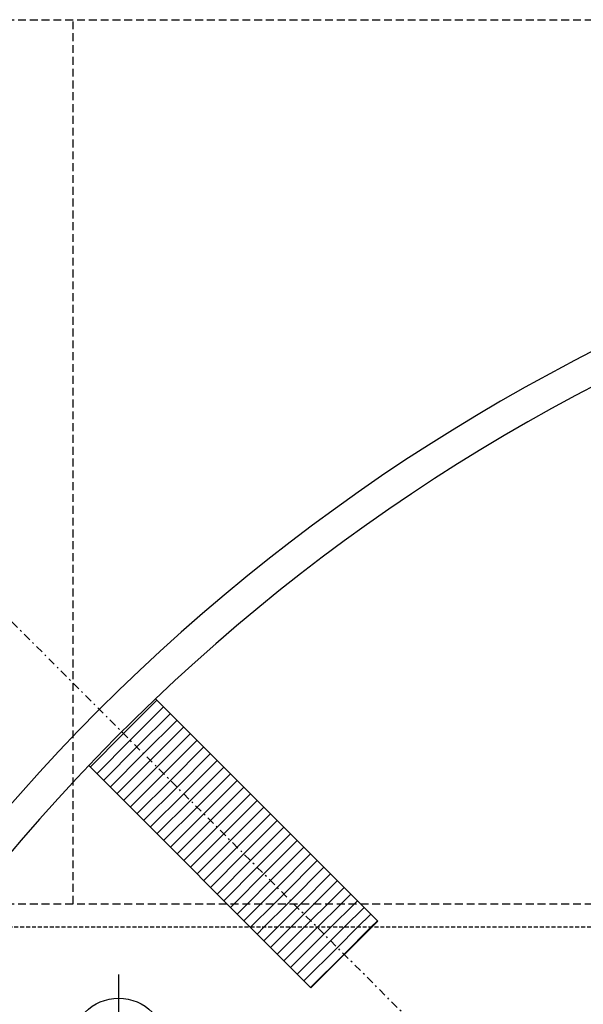
# Model space of a CAD drawing. Extents: x 37509 to 40755, y -3096 to -297.
# Drawn here: x 38524 to 38560, y -1364 to -1301 of the extents above; entities that cross this region are included whole.
import ezdxf

# ---------------------------------------------------------------- set-up
doc = ezdxf.new("R2010")
doc.units = 0
doc.header["$MEASUREMENT"] = 0
for name, pattern in [('CENTER2', [1.125, 0.75, -0.125, 0.125, -0.125]), ('DASHDOT', [1, 0.5, -0.25, 0, -0.25]), ('DASHED', [0.75, 0.5, -0.25]), ('HIDDEN', [0.375, 0.25, -0.125])]:
    doc.linetypes.add(name, pattern=pattern)
doc.layers.get('0').update_dxf_attribs({"linetype": 'CONTINUOUS'})
doc.layers.add('HOLE_AXE', color=7, linetype='CENTER2')
doc.layers.add('HOLE_BORDER', color=6, linetype='CONTINUOUS')

# ---------------------------------------------------------------- blocks, each defined once
blk = doc.blocks.new('FOROP')
at = {"layer": 'HOLE_AXE'}
for p, q in [((0, 0.75), (0, -0.75)), ((-0.75, 0), (0.75, 0))]:
    blk.add_line(p, q, dxfattribs=at)
at = {"layer": 'HOLE_BORDER'}
blk.add_circle((0, 0), 0.5, dxfattribs=at)
blk = doc.blocks.new('*X36')
at = {"color": 0, "linetype": 'ByBlock'}
for p, q in [((479.485, 329.296), (481.606, 331.417)), ((479.909, 328.871), (482.031, 330.993)), ((480.334, 328.447), (482.455, 330.568)), ((480.758, 328.023), (482.879, 330.144)), ((481.182, 327.599), (483.303, 329.72)), ((477.364, 327.174), (479.485, 329.296)), ((477.788, 326.75), (479.909, 328.871)), ((481.606, 327.174), (483.728, 329.296)), ((482.031, 326.75), (484.152, 328.871)), ((478.212, 326.326), (480.334, 328.447)), ((482.455, 326.326), (484.576, 328.447)), ((478.637, 325.901), (480.758, 328.023)), ((479.061, 325.477), (481.182, 327.599)), ((482.879, 325.901), (485.001, 328.023)), ((483.303, 325.477), (485.425, 327.599)), ((479.485, 325.053), (481.606, 327.174)), ((483.728, 325.053), (485.849, 327.174)), ((479.909, 324.629), (482.031, 326.75)), ((480.334, 324.204), (482.455, 326.326)), ((484.152, 324.629), (486.273, 326.75)), ((484.576, 324.204), (486.698, 326.326)), ((480.758, 323.78), (482.879, 325.901)), ((485.001, 323.78), (487.122, 325.901)), ((481.182, 323.356), (483.303, 325.477)), ((481.606, 322.932), (483.728, 325.053)), ((485.425, 323.356), (487.546, 325.477)), ((485.849, 322.932), (487.97, 325.053)), ((482.031, 322.507), (484.152, 324.629)), ((486.273, 322.507), (488.395, 324.629)), ((482.455, 322.083), (484.576, 324.204)), ((482.879, 321.659), (485.001, 323.78)), ((486.698, 322.083), (488.819, 324.204)), ((487.122, 321.659), (489.243, 323.78)), ((483.303, 321.235), (485.425, 323.356)), ((487.546, 321.235), (489.667, 323.356)), ((483.728, 320.81), (485.849, 322.932)), ((484.152, 320.386), (486.273, 322.507)), ((487.97, 320.81), (490.092, 322.932)), ((488.395, 320.386), (490.516, 322.507)), ((484.576, 319.962), (486.698, 322.083)), ((488.819, 319.962), (490.94, 322.083)), ((485.001, 319.538), (487.122, 321.659)), ((485.425, 319.113), (487.546, 321.235)), ((489.243, 319.538), (491.364, 321.659)), ((489.667, 319.113), (491.789, 321.235)), ((485.849, 318.689), (487.97, 320.81)), ((490.092, 318.689), (492.213, 320.81)), ((486.509, 318.5), (488.395, 320.386)), ((490.751, 318.5), (492.637, 320.386)), ((487.357, 318.5), (488.819, 319.962)), ((488.206, 318.5), (489.243, 319.538)), ((491.6, 318.5), (493.062, 319.962)), ((492.448, 318.5), (493.486, 319.538)), ((489.054, 318.5), (489.667, 319.113)), ((493.297, 318.5), (493.91, 319.113)), ((486.273, 318.265), (486.509, 318.5)), ((486.698, 317.84), (487.357, 318.5)), ((487.122, 317.416), (488.206, 318.5)), ((487.554, 317), (489.054, 318.5)), ((488.403, 317), (489.903, 318.5)), ((489.251, 317), (490.516, 318.265)), ((489.903, 318.5), (490.092, 318.689)), ((490.516, 318.265), (490.751, 318.5)), ((490.94, 317.84), (491.6, 318.5)), ((491.364, 317.416), (492.448, 318.5)), ((491.797, 317), (493.297, 318.5)), ((492.645, 317), (494.145, 318.5)), ((493.494, 317), (494.759, 318.265)), ((494.145, 318.5), (494.334, 318.689)), ((490.1, 317), (490.94, 317.84)), ((494.342, 317), (495.183, 317.84)), ((487.97, 316.568), (488.403, 317)), ((488.395, 316.143), (489.251, 317)), ((488.819, 315.719), (490.1, 317)), ((489.243, 315.295), (490.948, 317)), ((489.667, 314.871), (491.789, 316.992)), ((490.948, 317), (491.364, 317.416)), ((492.213, 316.568), (492.645, 317)), ((492.637, 316.143), (493.494, 317)), ((493.062, 315.719), (494.342, 317)), ((493.486, 315.295), (495.191, 317)), ((495.191, 317), (495.607, 317.416)), ((490.092, 314.446), (492.213, 316.568)), ((490.516, 314.022), (492.637, 316.143)), ((490.94, 313.598), (493.062, 315.719)), ((491.364, 313.174), (493.486, 315.295))]:
    blk.add_line(p, q, dxfattribs=at)

msp = doc.modelspace()

# ---------------------------------------------------------------- linework, layer by layer
at = {"color": 8, "linetype": 'DASHED'}
for p, q in [((38457.60767, -1301.09257), (38616.10767, -1301.09257)), ((38527.10767, -1357.20156), (38527.10767, -1301.09257)), ((38457.60767, -1357.20156), (38616.10767, -1357.20156))]:
    msp.add_line(p, q, dxfattribs=at)
at = {"color": 7, "linetype": 'DASHDOT'}
msp.add_line((38725.03142, -1541.12532), (38507.18392, -1323.27781), dxfattribs=at)
at = {"color": 3, "linetype": 'Continuous'}
for p, q in [((38546.45765, -1358.30891), (38532.34171, -1344.19296)), ((38542.21501, -1362.55155), (38528.09907, -1348.4356)), ((38542.21501, -1362.55155), (38546.45765, -1358.30891))]:
    msp.add_line(p, q, dxfattribs=at)
at = {"color": 2, "linetype": 'HIDDEN'}
msp.add_line((38574.99806, -1358.70156), (38519.36058, -1358.70156), dxfattribs=at)
at = {"color": 2, "linetype": 'ByBlock'}
msp.add_arc((38616.10767, -1432.20156), 123.5, 36.5227343, 143.4772657, dxfattribs=at)
at = {"color": 4, "linetype": 'ByBlock'}
for radius, start, end in [(121.5, 37.2244001, 142.7755999), (71.5, 318.739631, 221.260369)]:
    msp.add_arc((38616.10767, -1432.20156), radius, start, end, dxfattribs=at)

# ---------------------------------------------------------------- block references
at = {"color": 7, "linetype": 'ByBlock'}
msp.add_blockref('*X36', (38050.827, -1675.70156), dxfattribs=at)
at = {"color": 1, "linetype": 'ByBlock', "xscale": 6, "yscale": 6, "zscale": 6}
msp.add_blockref('FOROP', (38529.99806, -1366.20156), dxfattribs=at)

doc.saveas('drawing.dxf')
